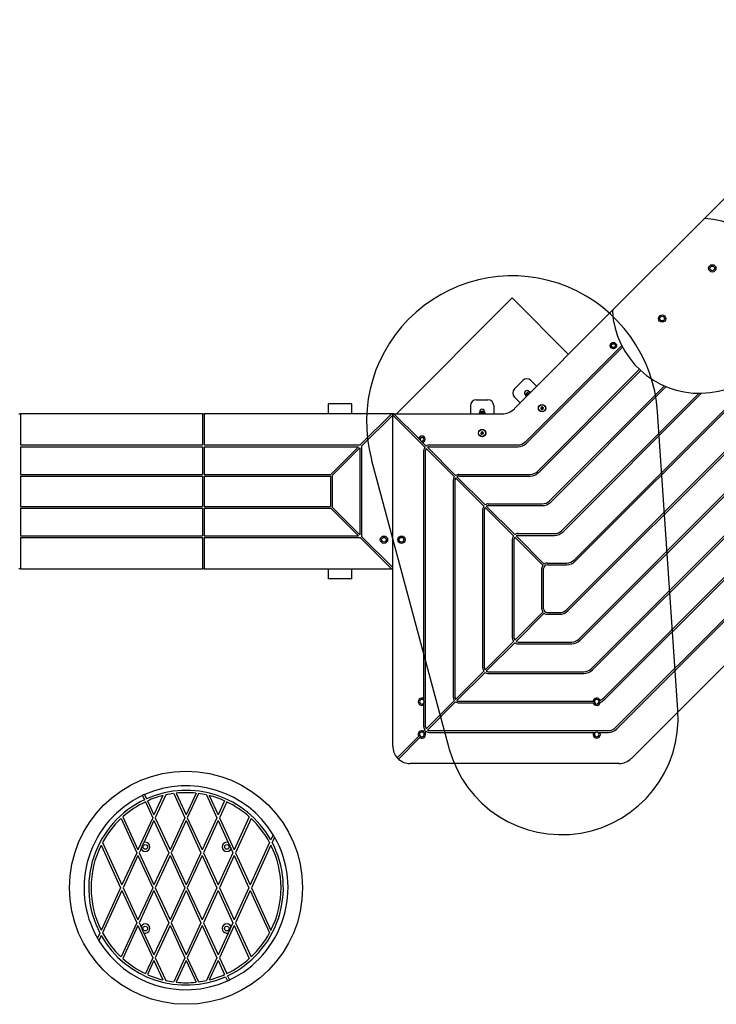
# Model space of a CAD drawing. Units: millimetres. Extents: x 5217 to 15359, y 6595 to 15375.
# Drawn here: x 11078 to 12273, y 8070 to 9759 of the extents above; entities that cross this region are included whole.
import ezdxf

# ---------------------------------------------------------------- set-up
doc = ezdxf.new("R2010")
doc.units = ezdxf.units.MM
doc.header["$LTSCALE"] = 100
doc.layers.add('WYLEWKI_BETONOWE', color=52, linetype='Continuous')

msp = doc.modelspace()

# ---------------------------------------------------------------- linework, layer by layer
at = {"color": 7, "linetype": 'Continuous', "lineweight": 25}
for p, q in [((12252, 9417.7), (12614.7, 9780.4)), ((12252, 9417.7), (12095.1, 9260.9)), ((11922.7, 9282.1), (11723.9, 9083.4)), ((12019.6, 9185.3), (11922.7, 9282.1)), ((11926.4, 9092.2), (12095.1, 9260.9)), ((11944.9, 9035), (12110.6, 9200.6)), ((11947.1, 9032.9), (12112, 9197.8)), ((11965.9, 8984.5), (12141.1, 9159.7)), ((11968, 8982.4), (12143.3, 9157.7)), ((11926.6, 9126.2), (11940.7, 9140.4)), ((11964.7, 9130.5), (11954.8, 9140.4)), ((11950.1, 9121.2), (11949.6, 9120.7)), ((11949.7, 9116.1), (11954.4, 9120.9)), ((11950.6, 9122), (11951, 9121.5)), ((11954.8, 9120.5), (11954.4, 9120.9)), ((11986.8, 8934), (12184, 9131.2)), ((11988.9, 8931.9), (12187, 9130)), ((12028.8, 8832.5), (12330.5, 9134.2)), ((12030.9, 8830.4), (12332.6, 9132)), ((11861.1, 9107.4), (11881.1, 9107.4)), ((11936.5, 9102.2), (11926.6, 9112.1)), ((11945.9, 9117), (11945.7, 9116.8)), ((11947.6, 9118.7), (11945.9, 9117)), ((11946.1, 9112.5), (11949.7, 9116.1)), ((11946.1, 9112.5), (11946.4, 9112.2)), ((11949.6, 9120.7), (11947.6, 9118.7)), ((12007.9, 8883), (12243.5, 9118.6)), ((12010, 8880.9), (12247.8, 9118.6)), ((11607.5, 9083.4), (11607.5, 9100.4)), ((11647.5, 9100.4), (11607.5, 9100.4)), ((11647.5, 9083.4), (11647.5, 9100.4)), ((11851.1, 9097.4), (11851.1, 9083.4)), ((11868.3, 9087.2), (11868, 9087.2)), ((11870.8, 9087.2), (11868.3, 9087.2)), ((11873.6, 9087.2), (11870.8, 9087.2)), ((11874.1, 9087.2), (11873.6, 9087.2)), ((11875.1, 9087.4), (11875, 9086.8)), ((11891.1, 9097.4), (11891.1, 9083.4)), ((11972.3, 9094.6), (11971.7, 9092.4)), ((11971.7, 9092.4), (11973.3, 9090.8)), ((11974.5, 9095.2), (11972.3, 9094.6)), ((11973.3, 9090.8), (11975.6, 9091.4)), ((11976.2, 9093.6), (11974.5, 9095.2)), ((11975.6, 9091.4), (11976.2, 9093.6)), ((12016.2, 8747.5), (12366.7, 9098)), ((12018.3, 8745.4), (12368.8, 9095.8)), ((11076, 9083.4), (11079, 9083.4)), ((11079, 9083.4), (11079, 9029.9)), ((11391, 9083.4), (11079, 9083.4)), ((11391, 9083.4), (11391, 9029.9)), ((11391, 9083.4), (11394, 9083.4)), ((11394, 9083.4), (11394, 9029.9)), ((11715.5, 9083.4), (11394, 9083.4)), ((11662, 9029.9), (11715.5, 9083.4)), ((11664.2, 9027.8), (11717.7, 9081.3)), ((11715.5, 9083.4), (11715.7, 9083.4)), ((11719.7, 9083.4), (11715.7, 9083.4)), ((11717.7, 9081.3), (11717.7, 9081.4)), ((11717.7, 8513.4), (11717.7, 9081.3)), ((11717.7, 9081.3), (11773, 9026)), ((11717.7, 8819.5), (11717.7, 9081.3)), ((11719.7, 9083.4), (11719.8, 9083.4)), ((11719.8, 9083.4), (11762.2, 9040.9)), ((11719.8, 9083.4), (11905.2, 9083.4)), ((11865.2, 9083.9), (11865.2, 9083.4)), ((11865.2, 9083.9), (11870.6, 9083.9)), ((11870.6, 9083.9), (11877, 9083.9)), ((11877, 9083.4), (11877, 9083.9)), ((12037.1, 8697), (12402.4, 9062.2)), ((12039.3, 8694.9), (12404.5, 9060.1)), ((11869.4, 9052), (11868.8, 9049.8)), ((11868.8, 9049.8), (11870.5, 9048.2)), ((11871.7, 9052.6), (11869.4, 9052)), ((11870.5, 9048.2), (11872.7, 9048.8)), ((11873.3, 9051), (11871.7, 9052.6)), ((11872.7, 9048.8), (11873.3, 9051)), ((11079, 9029.9), (11391, 9029.9)), ((11079, 9026.9), (11079, 8979.4)), ((11079, 9026.9), (11391, 9026.9)), ((11391, 9026.9), (11391, 8979.4)), ((11394, 9029.9), (11662, 9029.9)), ((11394, 9026.9), (11394, 8979.4)), ((11394, 9026.9), (11659, 9026.9)), ((11611.5, 8979.4), (11659, 9026.9)), ((11613.7, 8977.3), (11661.2, 9024.8)), ((11661.2, 9024.8), (11661.2, 8876)), ((11664.2, 9027.8), (11664.2, 8873)), ((11768.9, 9034.3), (11775.1, 9028.1)), ((11771.2, 8594.7), (11771.2, 9020.4)), ((11774.2, 8546.4), (11774.2, 9020.4)), ((11775.1, 9023.8), (11823.5, 8975.5)), ((11777.3, 9025.9), (11825.6, 8977.6)), ((11780.7, 9029.9), (11932.6, 9029.9)), ((11780.7, 9026.9), (11932.6, 9026.9)), ((12058.3, 8646), (12438.4, 9026.2)), ((12060.4, 8643.9), (12440.6, 9024.1)), ((12079.2, 8595.5), (12474.1, 8990.5)), ((12081.3, 8593.4), (12476.3, 8988.4)), ((11079, 8979.4), (11391, 8979.4)), ((11079, 8976.4), (11079, 8924.4)), ((11079, 8976.4), (11391, 8976.4)), ((11391, 8976.4), (11391, 8924.4)), ((11394, 8979.4), (11611.5, 8979.4)), ((11394, 8976.4), (11394, 8924.4)), ((11394, 8976.4), (11610.7, 8976.4)), ((11610.7, 8976.4), (11610.7, 8924.4)), ((11613.7, 8977.3), (11613.7, 8923.5)), ((11821.7, 8596.9), (11821.7, 8969.9)), ((11824.7, 8596.9), (11824.7, 8969.9)), ((11825.6, 8973.3), (11874, 8925)), ((11827.8, 8975.4), (11876.1, 8927.1)), ((11831.2, 8979.4), (11953.5, 8979.4)), ((11831.2, 8976.4), (11953.5, 8976.4)), ((12100.1, 8545), (12509.8, 8954.8)), ((12102.2, 8542.9), (12512, 8952.6)), ((11079, 8924.4), (11391, 8924.4)), ((11079, 8921.4), (11079, 8873.9)), ((11079, 8921.4), (11391, 8921.4)), ((11391, 8921.4), (11391, 8873.9)), ((11394, 8924.4), (11610.7, 8924.4)), ((11394, 8921.4), (11394, 8873.9)), ((11394, 8921.4), (11611.5, 8921.4)), ((11611.5, 8921.4), (11659, 8873.9)), ((11613.7, 8923.5), (11661.2, 8876)), ((11872.2, 8647.4), (11872.2, 8919.4)), ((11875.2, 8647.4), (11875.2, 8919.4)), ((11876.1, 8922.8), (11925, 8874)), ((11878.3, 8924.9), (11927.1, 8876.1)), ((11881.7, 8928.9), (11974.4, 8928.9)), ((11881.7, 8925.9), (11974.4, 8925.9)), ((12549.8, 8914.8), (12127.2, 8492.2)), ((11079, 8873.9), (11391, 8873.9)), ((11079, 8870.9), (11079, 8817.4)), ((11079, 8870.9), (11391, 8870.9)), ((11391, 8870.9), (11391, 8817.4)), ((11394, 8873.9), (11659, 8873.9)), ((11394, 8870.9), (11662, 8870.9)), ((11394, 8870.9), (11394, 8817.4)), ((11662, 8870.9), (11715.5, 8817.4)), ((11664.2, 8873), (11717.7, 8819.5)), ((11923.2, 8698.4), (11923.2, 8868.4)), ((11926.2, 8698.4), (11926.2, 8868.4)), ((11927.1, 8871.8), (11975.5, 8823.5)), ((11929.3, 8873.9), (11977.6, 8825.6)), ((11932.7, 8877.9), (11995.5, 8877.9)), ((11932.7, 8874.9), (11995.5, 8874.9)), ((11079, 8817.4), (11076, 8817.4)), ((11079, 8817.4), (11391, 8817.4)), ((11394, 8817.4), (11391, 8817.4)), ((11394, 8817.4), (11715.5, 8817.4)), ((11607.5, 8800.4), (11607.5, 8817.4)), ((11647.5, 8800.4), (11647.5, 8817.4)), ((11715.7, 8817.4), (11715.5, 8817.4)), ((11973.7, 8748.9), (11973.7, 8817.9)), ((11976.7, 8748.9), (11976.7, 8817.9)), ((11983.2, 8827.4), (12016.5, 8827.4)), ((11983.2, 8824.4), (12016.5, 8824.4)), ((11647.5, 8800.4), (11607.5, 8800.4)), ((11927.1, 8695), (11975.5, 8743.3)), ((11929.3, 8692.9), (11977.6, 8741.2)), ((11983.2, 8742.4), (12003.8, 8742.4)), ((11983.2, 8739.4), (12003.8, 8739.4)), ((11876.1, 8644), (11925, 8692.8)), ((11878.3, 8641.9), (11927.1, 8690.7)), ((11932.7, 8691.9), (12024.8, 8691.9)), ((11932.7, 8688.9), (12024.8, 8688.9)), ((11825.6, 8593.5), (11874, 8641.8)), ((11827.8, 8591.4), (11876.1, 8639.7)), ((11881.7, 8640.9), (12045.9, 8640.9)), ((11881.7, 8637.9), (12045.9, 8637.9)), ((11771.2, 8546.4), (11771.2, 8584.3)), ((11775.1, 8543), (11823.5, 8591.3)), ((11777.3, 8540.9), (11825.6, 8589.2)), ((11831.2, 8590.4), (12061.4, 8590.4)), ((11831.2, 8587.4), (12061.7, 8587.4)), ((12061.4, 8590.4), (12063.8, 8590.4)), ((12061.7, 8587.4), (12064.3, 8587.4)), ((12073.9, 8588.7), (12071.3, 8587.9)), ((12073.5, 8591.7), (12071.4, 8591)), ((11725.4, 8493.3), (11762.3, 8530.1)), ((11764, 8531.8), (11762.3, 8530.1)), ((11766.1, 8529.7), (11764.4, 8528)), ((11770.9, 8538.8), (11769.2, 8537.1)), ((11770.9, 8538.8), (11773, 8540.8)), ((11773.1, 8536.7), (11771.3, 8534.9)), ((11773.1, 8536.7), (11775.1, 8538.7)), ((11780.7, 8539.9), (12087.7, 8539.9)), ((11780.7, 8536.9), (12062.4, 8536.9)), ((12072.9, 8536.9), (12087.7, 8536.9)), ((11727.5, 8491.1), (11764.4, 8528)), ((12105.9, 8483.4), (11747.7, 8483.4)), ((11288.3, 8428.7), (11291.6, 8421.4)), ((11292, 8430.3), (11295.3, 8423)), ((11323.3, 8428.5), (11308, 8395.2)), ((11328.2, 8429.6), (11310.2, 8390.4)), ((11341.8, 8432), (11360.8, 8390.4)), ((11345.9, 8432.5), (11363, 8395.2)), ((11380.1, 8432.5), (11363, 8395.2)), ((11384.3, 8432), (11365.2, 8390.4)), ((11397.9, 8429.6), (11415.8, 8390.4)), ((11402.8, 8428.5), (11418, 8395.2)), ((11293.3, 8417.7), (11305.8, 8390.4)), ((11296.9, 8419.4), (11308, 8395.2)), ((11429.1, 8419.4), (11418, 8395.2)), ((11432.8, 8417.7), (11420.2, 8390.4)), ((11251.4, 8389.2), (11278.3, 8330.4)), ((11254.5, 8392), (11280.5, 8335.2)), ((11305.8, 8390.4), (11280.5, 8335.2)), ((11308, 8385.6), (11290.8, 8348.1)), ((11308, 8385.6), (11333.3, 8330.4)), ((11310.2, 8390.4), (11335.5, 8335.2)), ((11360.8, 8390.4), (11335.5, 8335.2)), ((11363, 8385.6), (11337.7, 8330.4)), ((11363, 8385.6), (11388.3, 8330.4)), ((11365.2, 8390.4), (11390.5, 8335.2)), ((11415.8, 8390.4), (11390.5, 8335.2)), ((11418, 8385.6), (11392.7, 8330.4)), ((11418, 8385.6), (11435.2, 8348.1)), ((11420.2, 8390.4), (11445.5, 8335.2)), ((11471.6, 8392), (11445.5, 8335.2)), ((11474.7, 8389.2), (11447.7, 8330.4)), ((11512.5, 8361.4), (11508.5, 8352.5)), ((11219.7, 8348), (11253, 8275.2)), ((11289.5, 8345.3), (11290.8, 8348.1)), ((11435.2, 8348.1), (11436.5, 8345.3)), ((11506.4, 8348), (11473, 8275.2)), ((11515, 8357.2), (11510.8, 8348.1)), ((11217.3, 8343.5), (11250.8, 8270.4)), ((11278.3, 8330.4), (11253, 8275.2)), ((11285.8, 8337), (11282.7, 8330.4)), ((11282.7, 8330.4), (11308, 8275.2)), ((11285.8, 8337), (11287.1, 8339.9)), ((11333.3, 8330.4), (11308, 8275.2)), ((11337.7, 8330.4), (11363, 8275.2)), ((11388.3, 8330.4), (11363, 8275.2)), ((11392.7, 8330.4), (11418, 8275.2)), ((11443.3, 8330.4), (11418, 8275.2)), ((11439, 8339.9), (11440.3, 8337)), ((11440.3, 8337), (11443.3, 8330.4)), ((11447.7, 8330.4), (11473, 8275.2)), ((11508.7, 8343.5), (11475.2, 8270.4)), ((11280.5, 8325.6), (11255.2, 8270.4)), ((11280.5, 8325.6), (11305.8, 8270.4)), ((11335.5, 8325.6), (11310.2, 8270.4)), ((11335.5, 8325.6), (11360.8, 8270.4)), ((11390.5, 8325.6), (11365.2, 8270.4)), ((11390.5, 8325.6), (11415.8, 8270.4)), ((11445.5, 8325.6), (11420.2, 8270.4)), ((11445.5, 8325.6), (11470.8, 8270.4)), ((11250.8, 8270.4), (11217.3, 8197.3)), ((11253, 8265.6), (11219.7, 8192.8)), ((11253, 8265.6), (11278.3, 8210.4)), ((11255.2, 8270.4), (11280.5, 8215.2)), ((11305.8, 8270.4), (11280.5, 8215.2)), ((11308, 8265.6), (11282.7, 8210.4)), ((11308, 8265.6), (11333.3, 8210.4)), ((11310.2, 8270.4), (11335.5, 8215.2)), ((11360.8, 8270.4), (11335.5, 8215.2)), ((11363, 8265.6), (11337.7, 8210.4)), ((11363, 8265.6), (11388.3, 8210.4)), ((11365.2, 8270.4), (11390.5, 8215.2)), ((11415.8, 8270.4), (11390.5, 8215.2)), ((11418, 8265.6), (11392.7, 8210.4)), ((11418, 8265.6), (11443.3, 8210.4)), ((11420.2, 8270.4), (11445.5, 8215.2)), ((11470.8, 8270.4), (11445.5, 8215.2)), ((11473, 8265.6), (11447.7, 8210.4)), ((11473, 8265.6), (11506.4, 8192.8)), ((11475.2, 8270.4), (11508.7, 8197.3)), ((11278.3, 8210.4), (11251.4, 8151.6)), ((11282.7, 8210.4), (11285.8, 8203.8)), ((11333.3, 8210.4), (11308, 8155.2)), ((11337.7, 8210.4), (11363, 8155.2)), ((11388.3, 8210.4), (11363, 8155.2)), ((11392.7, 8210.4), (11418, 8155.2)), ((11443.3, 8210.4), (11440.3, 8203.8)), ((11447.7, 8210.4), (11474.7, 8151.6)), ((11215.2, 8192.7), (11211.1, 8183.6)), ((11280.5, 8205.6), (11254.5, 8148.8)), ((11280.5, 8205.6), (11305.8, 8150.4)), ((11287.1, 8201), (11285.8, 8203.8)), ((11290.8, 8192.7), (11289.5, 8195.5)), ((11290.8, 8192.7), (11308, 8155.2)), ((11335.5, 8205.6), (11310.2, 8150.4)), ((11335.5, 8205.6), (11360.8, 8150.4)), ((11390.5, 8205.6), (11365.2, 8150.4)), ((11390.5, 8205.6), (11415.8, 8150.4)), ((11435.2, 8192.7), (11418, 8155.2)), ((11445.5, 8205.6), (11420.2, 8150.4)), ((11436.5, 8195.5), (11435.2, 8192.7)), ((11440.3, 8203.8), (11439, 8201)), ((11445.5, 8205.6), (11471.6, 8148.8)), ((11217.6, 8188.3), (11213.5, 8179.4)), ((11305.8, 8150.4), (11293.3, 8123.1)), ((11308, 8145.6), (11296.9, 8121.4)), ((11308, 8145.6), (11323.3, 8112.3)), ((11310.2, 8150.4), (11328.2, 8111.2)), ((11360.8, 8150.4), (11341.8, 8108.8)), ((11363, 8145.6), (11345.9, 8108.3)), ((11363, 8145.6), (11380.1, 8108.3)), ((11365.2, 8150.4), (11384.3, 8108.8)), ((11415.8, 8150.4), (11397.9, 8111.2)), ((11418, 8145.6), (11402.8, 8112.3)), ((11418, 8145.6), (11429.1, 8121.4)), ((11420.2, 8150.4), (11432.8, 8123.1)), ((11430.8, 8117.8), (11434.1, 8110.5)), ((11434.4, 8119.4), (11437.7, 8112.2))]:
    msp.add_line(p, q, dxfattribs=at)
at = {"color": 8, "linetype": 'Continuous', "lineweight": 25}
for p, q in [((11951.1, 9121.5), (11947.9, 9118.3)), ((11947.9, 9118.3), (11945.4, 9115.8)), ((11949.4, 9116.6), (11946.3, 9113.5)), ((11953.4, 9120.6), (11949.4, 9116.6)), ((11870.7, 9084.4), (11866, 9084.4)), ((11870.8, 9086.7), (11867, 9086.7)), ((11876.1, 9084.4), (11870.7, 9084.4)), ((11875.1, 9086.7), (11870.8, 9086.7))]:
    msp.add_line(p, q, dxfattribs=at)
at = {"color": 7, "linetype": 'Continuous', "lineweight": 25}
for centre, radius in [((12266.1, 9332.9), 6.3), ((12266.1, 9332.9), 4), ((12180, 9246.7), 6.3), ((12180, 9246.7), 4), ((12096.3, 9200.3), 5.55), ((12096.3, 9200.3), 3.25), ((11973.9, 9093), 6.3), ((11973.9, 9093), 6), ((11973.9, 9093), 5.95), ((11871.1, 9050.4), 6.3), ((11871.1, 9050.4), 6), ((11871.1, 9050.4), 5.95), ((11702.7, 8867.4), 6.3), ((11702.7, 8867.4), 4), ((11732.7, 8867.4), 6.3), ((11732.7, 8867.4), 4), ((11293, 8340.4), 4), ((11433, 8340.4), 4), ((11293, 8200.4), 4), ((11433, 8200.4), 4)]:
    msp.add_circle(centre, radius, dxfattribs=at)
for centre, radius, start, end in [((12244.3, 9268.6), 150, 183.535, 86.465), ((12253.4, 9416.3), 2, 86.465, 135), ((12096.6, 9259.5), 2, 135, 183.535), ((11947.8, 9133.3), 10, 45, 135), ((11933.6, 9119.2), 10, 135, 225), ((11947.8, 9119.2), 4, 45, 233.0152), ((11951, 9120.2), 1.39, 84.7374, 131.5839), ((11950.7, 9117.2), 4.38, 51.9281, 84.7374), ((11861.1, 9097.4), 10, 90, 180), ((11881.1, 9097.4), 10, 0, 90), ((11946.8, 9115.9), 1.39, 138.4161, 185.2626), ((11949.8, 9116.2), 4.38, 185.2626, 218.0719), ((11946.7, 9113.8), 0.471, 218.0719, 315), ((11953.2, 9120.3), 0.471, 315, 51.9281), ((11868.1, 9085.8), 1.39, 93.4161, 140.2626), ((11871.1, 9087.4), 4, 0, 188.4375), ((11874.1, 9085.8), 1.39, 39.7374, 86.5839), ((11905.2, 9113.4), 30, 270, 315), ((11973.9, 9093), 2, 165, 225), ((11715.7, 9081.4), 2, 0, 90), ((11719.7, 9081.4), 2, 90, 180), ((11870.4, 9083.9), 4.38, 140.2626, 173.0719), ((11866.5, 9084.4), 0.471, 173.0719, 270), ((11871.8, 9083.9), 4.38, 6.9281, 39.7374), ((11875.6, 9084.4), 0.471, 270, 6.9281), ((11767.7, 9039.7), 5.55, 282.4069, 167.5931), ((11767.7, 9039.7), 3.25, 248.091, 201.909), ((11767.7, 9039.7), 3.25, 201.909, 248.091), ((11871.1, 9050.4), 2, 165, 225), ((11780.7, 9020.4), 9.5, 144.0847, 180), ((11780.7, 9020.4), 6.5, 148.3424, 180), ((11780.7, 9020.4), 9.5, 90, 125.9153), ((11780.7, 9020.4), 6.5, 90, 121.6576), ((11932.6, 9047.4), 17.5, 270, 315), ((11932.6, 9047.4), 20.5, 270, 315), ((11831.2, 8969.9), 9.5, 144.0847, 180), ((11831.2, 8969.9), 6.5, 148.3424, 180), ((11831.2, 8969.9), 9.5, 90, 125.9153), ((11831.2, 8969.9), 6.5, 90, 121.6576), ((11953.5, 8996.9), 17.5, 270, 315), ((11953.5, 8996.9), 20.5, 270, 315), ((11881.7, 8919.4), 9.5, 144.0847, 180), ((11881.7, 8919.4), 6.5, 148.3424, 180), ((11881.7, 8919.4), 9.5, 90, 125.9153), ((11881.7, 8919.4), 6.5, 90, 121.6576), ((11974.4, 8946.4), 17.5, 270, 315), ((11974.4, 8946.4), 20.5, 270, 315), ((11932.7, 8868.4), 9.5, 144.0847, 180), ((11932.7, 8868.4), 6.5, 148.3424, 180), ((11932.7, 8868.4), 9.5, 90, 125.9153), ((11932.7, 8868.4), 6.5, 90, 121.6576), ((11995.5, 8895.4), 17.5, 270, 315), ((11995.5, 8895.4), 20.5, 270, 315), ((11715.7, 8819.4), 2, 270, 0), ((11983.2, 8817.9), 9.5, 144.0847, 180), ((11983.2, 8817.9), 6.5, 90, 180), ((11983.2, 8817.9), 9.5, 90, 125.9153), ((12016.5, 8844.9), 17.5, 270, 315), ((12016.5, 8844.9), 20.5, 270, 315), ((11983.2, 8748.9), 9.5, 180, 215.9153), ((11983.2, 8748.9), 6.5, 180, 270), ((11983.2, 8748.9), 9.5, 234.0847, 270), ((12003.8, 8759.9), 17.5, 270, 315), ((12003.8, 8759.9), 20.5, 270, 315), ((11932.7, 8698.4), 9.5, 180, 215.9153), ((11932.7, 8698.4), 6.5, 180, 211.6576), ((11932.7, 8698.4), 9.5, 234.0847, 270), ((11932.7, 8698.4), 6.5, 238.3424, 270), ((12024.8, 8709.4), 17.5, 270, 315), ((12024.8, 8709.4), 20.5, 270, 315), ((11881.7, 8647.4), 9.5, 180, 215.9153), ((11881.7, 8647.4), 6.5, 180, 211.6576), ((11881.7, 8647.4), 9.5, 234.0847, 270), ((11881.7, 8647.4), 6.5, 238.3424, 270), ((12045.9, 8658.4), 17.5, 270, 315), ((12045.9, 8658.4), 20.5, 270, 315), ((11767.7, 8589.5), 6.3, 56.251, 303.749), ((11767.7, 8589.5), 4, 28.955, 331.045), ((11767.7, 8589.5), 4, 331.045, 28.955), ((11831.2, 8596.9), 9.5, 180, 215.9153), ((11831.2, 8596.9), 6.5, 180, 211.6576), ((11831.2, 8596.9), 9.5, 234.0847, 270), ((11831.2, 8596.9), 6.5, 238.3424, 270), ((12067.7, 8589.5), 6.3, 20.9369, 171.7868), ((12067.7, 8589.5), 6.3, 199.4712, 352.4319), ((12067.7, 8589.5), 4, 166.9971, 211.6682), ((12067.7, 8589.5), 4, 22.114, 166.9971), ((12067.7, 8589.5), 4, 211.6682, 336.5195), ((12067.7, 8589.5), 4, 336.5195, 22.114), ((12066.8, 8607.9), 17.5, 292.6631, 315), ((12066.8, 8607.9), 20.5, 290.2757, 315), ((11767.7, 8533.4), 6.3, 58.7741, 211.2259), ((11767.7, 8533.4), 4, 67.0243, 202.9757), ((11767.7, 8533.4), 4, 202.9757, 247.0243), ((11767.7, 8533.4), 6.3, 238.7741, 31.2259), ((11767.7, 8533.4), 4, 247.0243, 22.9757), ((11767.7, 8533.4), 4, 22.9757, 67.0243), ((11780.7, 8546.4), 9.5, 180, 215.9153), ((11780.7, 8546.4), 6.5, 180, 211.6576), ((11780.7, 8546.4), 9.5, 234.0847, 270), ((11780.7, 8546.4), 6.5, 238.3424, 270), ((12067.7, 8533.4), 6.3, 146.251, 33.749), ((12067.7, 8533.4), 4, 118.955, 61.045), ((12067.7, 8533.4), 4, 61.045, 118.955), ((12087.7, 8557.4), 17.5, 270, 315), ((12087.7, 8557.4), 20.5, 270, 315), ((11747.7, 8513.4), 30, 180, 222.134), ((11747.7, 8513.4), 30, 222.134, 227.866), ((11747.7, 8513.4), 30, 227.866, 270), ((12105.9, 8513.4), 30, 270, 315), ((11363, 8270.4), 175, 31.3242, 113.9652), ((11363, 8270.4), 175, 115.2748, 209.7283), ((11363, 8270.4), 175, 113.9652, 115.2748), ((11363, 8270.4), 167, 29.4479, 113.9338), ((11363, 8270.4), 163, 104.1185, 113.9169), ((11363, 8270.4), 163, 97.4937, 102.3378), ((11363, 8270.4), 163, 83.9836, 96.0164), ((11363, 8270.4), 163, 77.6622, 82.5063), ((11363, 8270.4), 163, 66.0831, 75.8815), ((11363, 8270.4), 167, 115.3062, 207.7342), ((11363, 8270.4), 163, 115.323, 131.7462), ((11363, 8270.4), 163, 48.2538, 64.677), ((11363, 8270.4), 163, 133.2235, 151.5778), ((11363, 8270.4), 163, 28.4222, 46.7765), ((11363, 8270.4), 175, 29.7283, 31.3242), ((11293, 8340.4), 8, 204.8215, 105.9385), ((11293, 8340.4), 6, 125.4879, 185.2722), ((11433, 8340.4), 8, 74.0615, 335.1785), ((11363, 8270.4), 167, 295.3062, 27.7342), ((11433, 8340.4), 6, 354.7278, 54.5121), ((11363, 8270.4), 175, 295.2748, 29.7283), ((11363, 8270.4), 163, 153.3585, 206.6415), ((11363, 8270.4), 163, 333.3585, 26.6415), ((11363, 8270.4), 163, 208.4222, 226.7765), ((11293, 8200.4), 8, 254.0615, 155.1785), ((11293, 8200.4), 6, 174.7278, 234.5121), ((11433, 8200.4), 8, 24.8215, 285.9385), ((11433, 8200.4), 6, 305.4879, 5.2722), ((11363, 8270.4), 163, 313.2235, 331.5778), ((11363, 8270.4), 175, 209.7283, 211.3242), ((11363, 8270.4), 175, 211.3242, 293.9652), ((11363, 8270.4), 167, 209.4479, 293.9338), ((11363, 8270.4), 163, 228.2538, 244.677), ((11363, 8270.4), 163, 295.323, 311.7462), ((11363, 8270.4), 163, 246.0831, 255.8815), ((11363, 8270.4), 163, 257.6622, 262.5063), ((11363, 8270.4), 163, 263.9836, 276.0164), ((11363, 8270.4), 163, 277.4937, 282.3378), ((11363, 8270.4), 163, 284.1185, 293.9169), ((11363, 8270.4), 175, 293.9652, 295.2748)]:
    msp.add_arc(centre, radius, start, end, dxfattribs=at)
for points, knots in [([(11971.7, 9092.4), (11971.7, 9092.4), (11971.7, 9092.4), (11971.8, 9092.4), (11971.8, 9092.4), (11972.1, 9092.5), (11972.8, 9092.7), (11973.5, 9092.9), (11973.9, 9093)], [0, 0, 0, 0, 0.009373, 0.022165, 0.050109, 0.125336, 0.342875, 1, 1, 1, 1]), ([(11972.3, 9094.6), (11972.3, 9094.6), (11972.3, 9094.6), (11972.3, 9094.6), (11972.4, 9094.5), (11972.6, 9094.4), (11973.1, 9093.8), (11973.6, 9093.4), (11973.9, 9093)], [0, 0, 0, 0, 0.009373, 0.022165, 0.050109, 0.125336, 0.342875, 1, 1, 1, 1]), ([(11973.3, 9090.8), (11973.3, 9090.8), (11973.3, 9090.8), (11973.4, 9090.8), (11973.4, 9090.9), (11973.4, 9091.1), (11973.6, 9091.8), (11973.8, 9092.5), (11973.9, 9093)], [0, 0, 0, 0, 0.009373, 0.022165, 0.050109, 0.125336, 0.342875, 1, 1, 1, 1]), ([(11973.9, 9093), (11974.1, 9093.6), (11974.3, 9094.3), (11974.5, 9095), (11974.5, 9095.2), (11974.5, 9095.2), (11974.5, 9095.2), (11974.5, 9095.2)], [0, 0, 0, 0, 0.776539, 0.941959, 0.981607, 0.992054, 1, 1, 1, 1]), ([(11976.2, 9093.6), (11976.2, 9093.6), (11976.2, 9093.6), (11976.1, 9093.6), (11976, 9093.6), (11975.8, 9093.5), (11975.1, 9093.3), (11974.4, 9093.1), (11973.9, 9093)], [0, 0, 0, 0, 0.009373, 0.022165, 0.050109, 0.125336, 0.342875, 1, 1, 1, 1]), ([(11975.6, 9091.4), (11975.6, 9091.4), (11975.6, 9091.4), (11975.5, 9091.4), (11975.5, 9091.5), (11975.3, 9091.6), (11974.8, 9092.2), (11974.3, 9092.6), (11973.9, 9093)], [0, 0, 0, 0, 0.009373, 0.022165, 0.050109, 0.125336, 0.342875, 1, 1, 1, 1]), ([(11764.6, 9038.5), (11764.4, 9038.8), (11763.5, 9039.6), (11762.8, 9040.4), (11762.2, 9040.9)], [0, 0, 0, 0, 0.268822, 1, 1, 1, 1]), ([(11768.9, 9034.3), (11768.5, 9034.7), (11767.8, 9035.4), (11767, 9036.2), (11766.5, 9036.7), (11766.4, 9036.7)], [0, 0, 0, 0, 0.463954, 0.933158, 1, 1, 1, 1]), ([(11868.8, 9049.8), (11868.8, 9049.8), (11868.9, 9049.8), (11868.9, 9049.8), (11869, 9049.8), (11869.2, 9049.9), (11869.9, 9050.1), (11870.6, 9050.3), (11871.1, 9050.4)], [0, 0, 0, 0, 0.009373, 0.022165, 0.050109, 0.125336, 0.342875, 1, 1, 1, 1]), ([(11869.4, 9052), (11869.4, 9052), (11869.5, 9052), (11869.5, 9052), (11869.5, 9051.9), (11869.7, 9051.7), (11870.2, 9051.2), (11870.7, 9050.7), (11871.1, 9050.4)], [0, 0, 0, 0, 0.009373, 0.022165, 0.050109, 0.125336, 0.342875, 1, 1, 1, 1]), ([(11870.5, 9048.2), (11870.5, 9048.2), (11870.5, 9048.2), (11870.5, 9048.2), (11870.5, 9048.3), (11870.6, 9048.5), (11870.8, 9049.2), (11870.9, 9049.9), (11871.1, 9050.4)], [0, 0, 0, 0, 0.009373, 0.022165, 0.050109, 0.125336, 0.342875, 1, 1, 1, 1]), ([(11871.1, 9050.4), (11871.2, 9051), (11871.4, 9051.7), (11871.6, 9052.4), (11871.7, 9052.6), (11871.7, 9052.6), (11871.7, 9052.6), (11871.7, 9052.6)], [0, 0, 0, 0, 0.776539, 0.941959, 0.981607, 0.992054, 1, 1, 1, 1]), ([(11873.3, 9051), (11873.3, 9051), (11873.3, 9051), (11873.3, 9051), (11873.2, 9050.9), (11872.9, 9050.9), (11872.2, 9050.7), (11871.6, 9050.5), (11871.1, 9050.4)], [0, 0, 0, 0, 0.009373, 0.022165, 0.050109, 0.125336, 0.342875, 1, 1, 1, 1]), ([(11872.7, 9048.8), (11872.7, 9048.8), (11872.7, 9048.8), (11872.7, 9048.8), (11872.6, 9048.9), (11872.4, 9049), (11871.9, 9049.5), (11871.4, 9050), (11871.1, 9050.4)], [0, 0, 0, 0, 0.009373, 0.022165, 0.050109, 0.125336, 0.342875, 1, 1, 1, 1]), ([(11771.2, 8591.4), (11771.2, 8592), (11771.2, 8593.2), (11771.2, 8594.2), (11771.2, 8594.7)], [0, 0, 0, 0, 0.495575, 1, 1, 1, 1]), ([(11771.2, 8584.3), (11771.2, 8584.8), (11771.2, 8585.8), (11771.2, 8587), (11771.2, 8587.6)], [0, 0, 0, 0, 0.516282, 1, 1, 1, 1]), ([(12062.4, 8536.9), (12063, 8536.9), (12064, 8536.9), (12065.2, 8536.9), (12065.7, 8536.9)], [0, 0, 0, 0, 0.516282, 1, 1, 1, 1]), ([(12069.6, 8536.9), (12070.2, 8536.9), (12071.3, 8536.9), (12072.4, 8536.9), (12072.9, 8536.9)], [0, 0, 0, 0, 0.495575, 1, 1, 1, 1])]:
    msp.add_open_spline(points, degree=3, knots=knots, dxfattribs=at)
at = {"layer": 'WYLEWKI_BETONOWE', "color": 1}
for p, q in [((12207, 8575), (12172.1, 9087)), ((11814.3, 8509.6), (11681.2, 9005.2))]:
    msp.add_line(p, q, dxfattribs=at)
msp.add_circle((11363, 8270.4), 200, dxfattribs=at)
for centre, radius, start, end in [((11922.7, 9070), 250, 3.8945, 195.0246), ((12007.4, 8561.4), 200, 195.0246, 3.8945)]:
    msp.add_arc(centre, radius, start, end, dxfattribs=at)

doc.saveas('drawing.dxf')
